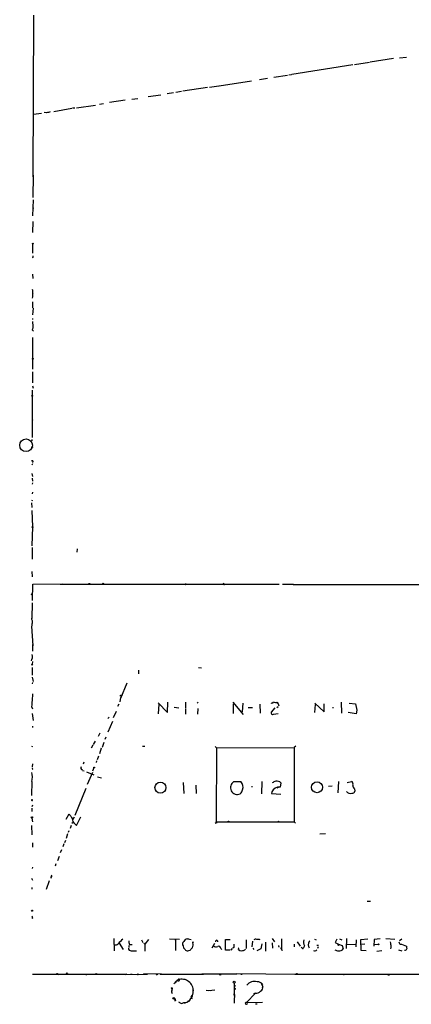
# Model space of a CAD drawing. Extents: x 3 to 735, y 3155 to 4101.
# Drawn here: x 3 to 131, y 3158 to 3480 of the extents above; entities that cross this region are included whole.
import ezdxf

# ---------------------------------------------------------------- set-up
doc = ezdxf.new("R2010")
doc.units = 0
doc.header["$MEASUREMENT"] = 0
doc.layers.add('MAIN', color=5, linetype='CONTINUOUS')

msp = doc.modelspace()

# ---------------------------------------------------------------- linework, layer by layer
at = {"layer": 'MAIN'}
for p, q in [((7.112, 3481.4915), (6.9427, 3428.5748)), ((117.094, 3465.9975), (112.0987, 3465.2355)), ((124.8833, 3467.2675), (117.2633, 3466.0821)), ((126.9153, 3467.5215), (129.2013, 3467.7755)), ((111.5907, 3465.2355), (91.694, 3462.0181)), ((67.9027, 3458.3775), (78.486, 3459.9861)), ((81.026, 3460.4095), (83.7353, 3460.8328)), ((85.7673, 3461.1715), (90.2547, 3461.8488)), ((90.678, 3461.9335), (91.5247, 3462.0181)), ((52.9167, 3456.0915), (50.8847, 3455.7528)), ((55.5413, 3456.5148), (53.6787, 3456.1761)), ((64.008, 3457.7848), (55.9647, 3456.5995)), ((67.7333, 3458.2928), (64.6853, 3457.7848)), ((37.084, 3453.6361), (32.004, 3452.8741)), ((39.2853, 3453.9748), (41.3173, 3454.2288)), ((44.6193, 3454.8215), (48.768, 3455.4141)), ((7.112, 3449.0641), (9.7367, 3449.4028)), ((11.43, 3449.4875), (10.5833, 3449.5721)), ((13.8007, 3449.9108), (19.6427, 3451.0115)), ((20.6587, 3451.0961), (19.8967, 3451.0115)), ((21.2513, 3451.1808), (27.432, 3452.0275)), ((28.702, 3452.3661), (30.0567, 3452.5355)), ((7.0273, 3429.0828), (6.9427, 3421.8015)), ((6.9427, 3424.0028), (6.9427, 3423.6641)), ((7.0273, 3421.0395), (6.858, 3415.7901)), ((6.9427, 3418.8381), (7.0273, 3418.2455)), ((6.9427, 3413.9275), (6.7733, 3410.2868)), ((6.858, 3406.5615), (6.7733, 3403.5981)), ((6.9427, 3402.1588), (6.6887, 3401.9895)), ((6.7733, 3396.7401), (6.9427, 3395.3008)), ((6.858, 3389.2895), (6.6887, 3388.8661)), ((6.858, 3387.6808), (6.7733, 3385.6488)), ((7.0273, 3385.5641), (6.858, 3383.3628)), ((6.858, 3382.1775), (6.858, 3381.8388)), ((6.858, 3375.9968), (6.858, 3368.8848)), ((6.858, 3368.8848), (6.858, 3365.5828)), ((6.7733, 3364.7361), (6.858, 3361.0955)), ((6.7733, 3360.1641), (7.0273, 3359.4021)), ((6.6887, 3358.7248), (6.6887, 3343.2308)), ((6.7733, 3348.9881), (6.6887, 3348.5648)), ((6.6887, 3342.1301), (6.6887, 3342.5535)), ((6.858, 3334.5948), (6.604, 3334.1715)), ((6.604, 3331.4621), (6.7733, 3330.4461)), ((6.6887, 3329.9381), (6.7733, 3328.9221)), ((6.7733, 3328.4141), (6.6887, 3327.9061)), ((6.7733, 3325.2815), (6.6887, 3324.7735)), ((6.5193, 3321.8101), (6.604, 3320.2861)), ((6.6887, 3322.7415), (6.604, 3322.3181)), ((6.604, 3319.3548), (6.7733, 3314.0208)), ((6.7733, 3314.0208), (6.604, 3307.7555)), ((6.6887, 3307.1628), (6.6887, 3303.3528)), ((21.4207, 3306.7395), (21.336, 3305.7235)), ((6.604, 3299.3735), (6.6887, 3297.5955)), ((6.604, 3299.2041), (6.604, 3298.6961)), ((6.7733, 3289.8061), (6.9427, 3295.2248)), ((6.9427, 3295.2248), (16.51, 3295.3095)), ((15.8327, 3295.2248), (87.4607, 3295.2248)), ((25.654, 3295.3095), (25.146, 3295.3095)), ((69.2573, 3295.4788), (69.1727, 3295.2248)), ((88.646, 3295.2248), (92.202, 3295.2248)), ((92.202, 3295.2248), (92.0327, 3295.1401)), ((92.0327, 3295.1401), (721.614, 3294.9708)), ((6.6887, 3289.0441), (6.604, 3283.9641)), ((6.604, 3283.9641), (6.604, 3284.0488)), ((6.604, 3282.1861), (6.604, 3281.5935)), ((6.5193, 3281.4241), (6.9427, 3274.9895)), ((6.7733, 3275.4975), (6.7733, 3273.2115)), ((6.858, 3269.8248), (6.6887, 3268.9781)), ((6.6887, 3267.8775), (6.6887, 3265.4221)), ((41.4867, 3267.0308), (41.4867, 3265.8455)), ((61.1293, 3267.9621), (62.0607, 3267.7928)), ((6.6887, 3264.7448), (7.0273, 3263.3055)), ((6.858, 3262.9668), (6.6887, 3262.5435)), ((37.6767, 3262.7975), (35.6447, 3257.7175)), ((6.7733, 3259.2415), (6.6887, 3257.1248)), ((35.052, 3255.9395), (34.6287, 3255.1775)), ((35.6447, 3258.0561), (35.3907, 3256.7015)), ((47.9213, 3256.3628), (50.9693, 3253.2301)), ((50.9693, 3253.2301), (51.054, 3256.6168)), ((56.8113, 3256.6168), (56.896, 3254.7541)), ((60.706, 3256.6168), (60.8753, 3256.1935)), ((72.3053, 3256.5321), (75.7767, 3252.5528)), ((72.4747, 3256.0241), (72.4747, 3252.8068)), ((75.6073, 3256.1935), (75.3533, 3253.3995)), ((81.1953, 3255.9395), (81.28, 3252.9761)), ((85.1747, 3256.1088), (84.9207, 3256.2781)), ((86.6987, 3256.4475), (87.2067, 3256.0241)), ((87.2067, 3256.0241), (87.376, 3255.3468)), ((99.1447, 3256.2781), (102.1927, 3253.3995)), ((102.1927, 3253.3995), (102.2773, 3256.0241)), ((107.7807, 3256.6168), (107.8653, 3252.9761)), ((110.4053, 3256.2781), (112.4373, 3256.0241)), ((112.4373, 3256.0241), (112.9453, 3253.9075)), ((6.5193, 3255.0928), (6.7733, 3254.3308)), ((6.6887, 3252.8915), (7.0273, 3250.5208)), ((33.3587, 3251.5368), (34.29, 3253.5688)), ((48.1753, 3255.8548), (47.9213, 3252.7221)), ((53.1707, 3254.9235), (54.6947, 3254.7541)), ((56.896, 3254.5001), (56.896, 3252.6375)), ((60.8753, 3254.5001), (60.7907, 3252.6375)), ((77.3853, 3254.8388), (78.8247, 3254.8388)), ((86.106, 3254.6695), (84.836, 3253.3148)), ((85.6827, 3252.6375), (87.2067, 3252.8068)), ((87.122, 3255.0081), (86.6987, 3254.7541)), ((99.314, 3255.7701), (99.06, 3253.2301)), ((104.902, 3254.8388), (105.3253, 3254.8388)), ((112.6913, 3252.7221), (110.0667, 3253.2301)), ((112.9453, 3253.9075), (112.6913, 3252.7221)), ((31.496, 3251.1981), (31.8347, 3251.7061)), ((32.9353, 3250.2668), (31.496, 3246.7955)), ((6.7733, 3248.7428), (6.7733, 3248.3195)), ((28.7867, 3246.4568), (28.2787, 3245.2715)), ((27.3473, 3243.7475), (26.67, 3242.7315)), ((30.1413, 3243.4088), (29.5487, 3241.7155)), ((30.8187, 3245.1021), (30.48, 3244.3401)), ((6.5193, 3242.1388), (6.858, 3242.0541)), ((26.5853, 3242.4775), (25.9927, 3241.4615)), ((29.2947, 3241.4615), (28.702, 3239.6835)), ((42.7567, 3242.1388), (43.6033, 3242.1388)), ((66.548, 3242.0541), (66.9713, 3241.6308)), ((66.9713, 3241.6308), (66.8867, 3217.5855)), ((66.9713, 3241.6308), (92.3713, 3241.7155)), ((92.964, 3242.1388), (92.3713, 3241.7155)), ((92.3713, 3241.7155), (92.3713, 3217.3315)), ((23.622, 3236.8895), (23.368, 3236.2968)), ((27.7707, 3237.3975), (27.6013, 3236.8048)), ((28.448, 3238.9215), (27.94, 3237.6515)), ((6.858, 3236.3815), (6.6887, 3235.3655)), ((6.6887, 3234.6881), (6.9427, 3234.6035)), ((23.1987, 3234.1801), (23.7067, 3234.0955)), ((24.4687, 3233.7568), (26.8393, 3232.7408)), ((24.8073, 3229.6928), (26.5007, 3233.6721)), ((26.924, 3235.0268), (26.416, 3234.0108)), ((6.604, 3230.5395), (6.5193, 3226.0521)), ((28.1093, 3232.1481), (29.3793, 3231.8095)), ((56.134, 3230.2855), (56.3033, 3226.6448)), ((72.644, 3230.5395), (74.93, 3230.5395)), ((81.788, 3230.5395), (81.7033, 3226.5601)), ((106.934, 3230.6241), (106.68, 3226.8988)), ((109.728, 3230.2855), (111.1673, 3230.5395)), ((24.2147, 3228.3381), (20.6587, 3219.4481)), ((60.198, 3229.4388), (60.3673, 3226.6448)), ((78.486, 3228.9308), (78.74, 3228.9308)), ((85.09, 3227.2375), (85.0053, 3226.6448)), ((87.2067, 3228.5921), (86.7833, 3228.4228)), ((88.0533, 3230.1161), (87.7993, 3228.7615)), ((104.8173, 3229.0155), (103.632, 3228.9308)), ((112.1833, 3228.1688), (112.268, 3227.4068)), ((6.604, 3224.3588), (6.5193, 3224.1895)), ((85.0053, 3226.6448), (88.0533, 3226.4755)), ((6.7733, 3222.8348), (6.604, 3222.2421)), ((6.604, 3221.9035), (6.604, 3220.8028)), ((6.604, 3218.6015), (6.7733, 3217.3315)), ((17.78, 3218.2628), (18.796, 3219.9561)), ((19.7273, 3216.9928), (20.1507, 3217.2468)), ((20.066, 3218.2628), (20.574, 3219.0248)), ((21.1667, 3216.2308), (22.606, 3219.0248)), ((66.548, 3216.9928), (67.2253, 3217.3315)), ((67.1407, 3216.9928), (67.2253, 3217.3315)), ((67.2253, 3217.3315), (87.2067, 3217.3315)), ((87.2067, 3217.3315), (92.3713, 3217.3315)), ((92.3713, 3217.3315), (92.8793, 3216.9928)), ((6.5193, 3216.2308), (6.604, 3213.0981)), ((18.7113, 3214.4528), (18.4573, 3213.9448)), ((19.4733, 3216.1461), (19.1347, 3215.2148)), ((20.6587, 3216.7388), (21.1667, 3216.2308)), ((17.6107, 3211.2355), (17.272, 3210.4735)), ((18.288, 3213.4368), (17.8647, 3211.9128)), ((102.7007, 3213.4368), (100.838, 3213.3521)), ((6.858, 3210.4735), (6.858, 3209.1188)), ((16.3407, 3208.1875), (15.8327, 3207.2561)), ((17.1027, 3210.1348), (16.764, 3209.2035)), ((15.494, 3206.0708), (14.986, 3204.6315)), ((6.7733, 3202.5148), (6.6887, 3202.0915)), ((14.478, 3203.6155), (14.224, 3202.8535)), ((6.5193, 3198.9588), (6.7733, 3198.2815)), ((12.2767, 3198.0275), (11.2607, 3195.2335)), ((12.8693, 3199.1281), (12.7847, 3198.8741)), ((12.954, 3199.6361), (13.208, 3199.5515)), ((6.604, 3195.9108), (6.604, 3195.3181)), ((116.332, 3191.4235), (117.4327, 3191.4235)), ((6.858, 3185.9201), (6.6887, 3185.6661)), ((33.4433, 3179.2315), (33.528, 3175.1675)), ((42.5027, 3178.7235), (42.926, 3177.8768)), ((44.7887, 3178.8928), (43.6033, 3177.2841)), ((51.6467, 3179.0621), (54.864, 3178.9775)), ((53.4247, 3178.8928), (53.594, 3178.7235)), ((53.4247, 3178.8928), (53.594, 3178.7235)), ((53.594, 3178.7235), (53.594, 3175.2521)), ((57.4887, 3179.0621), (58.674, 3178.8081)), ((57.4887, 3179.0621), (58.0813, 3179.0621)), ((69.9347, 3175.4215), (69.9347, 3178.8928)), ((69.9347, 3178.8928), (71.4587, 3178.8928)), ((76.708, 3178.7235), (76.708, 3175.9295)), ((85.2593, 3179.1468), (86.0213, 3178.0461)), ((88.3073, 3179.0621), (88.3073, 3175.7601)), ((99.06, 3178.9775), (99.6527, 3178.7235)), ((106.3413, 3178.9775), (105.8333, 3177.8768)), ((107.2727, 3179.0621), (107.95, 3178.7235)), ((109.5587, 3179.1468), (109.474, 3175.9295)), ((112.6913, 3178.7235), (112.6067, 3176.4375)), ((114.2153, 3178.8928), (116.5013, 3179.0621)), ((114.3, 3175.2521), (114.2153, 3178.8928)), ((118.5333, 3178.8081), (118.4487, 3176.6915)), ((120.5653, 3179.0621), (118.5333, 3178.8081)), ((122.428, 3179.1468), (125.3067, 3178.9775)), ((127.6773, 3178.9775), (126.8307, 3178.4695)), ((35.1367, 3177.6228), (36.4913, 3175.5908)), ((38.2693, 3176.8608), (38.354, 3176.2681)), ((38.5233, 3177.1995), (39.37, 3177.1995)), ((43.18, 3177.7075), (43.6033, 3177.2841)), ((43.6033, 3177.2841), (43.6033, 3175.0828)), ((56.0493, 3176.7761), (56.2187, 3176.0988)), ((57.912, 3175.2521), (58.42, 3175.3368)), ((66.294, 3177.5381), (65.4473, 3176.0141)), ((68.4107, 3175.9295), (68.7493, 3175.5908)), ((71.4587, 3175.3368), (69.9347, 3175.4215)), ((72.136, 3175.9295), (71.7127, 3175.4215)), ((72.7287, 3176.3528), (72.3053, 3176.0141)), ((74.2527, 3175.5908), (74.676, 3175.2521)), ((78.74, 3178.3001), (78.5707, 3176.4375)), ((78.9093, 3176.0141), (79.1633, 3175.5908)), ((81.534, 3175.7601), (80.1793, 3175.1675)), ((81.788, 3177.4535), (81.534, 3175.7601)), ((83.058, 3177.9615), (83.058, 3175.0828)), ((85.1747, 3177.7921), (85.344, 3176.0141)), ((87.2913, 3176.5221), (87.5453, 3176.4375)), ((88.2227, 3176.1835), (88.392, 3176.4375)), ((88.392, 3175.3368), (88.5613, 3175.3368)), ((92.3713, 3177.2841), (92.3713, 3176.4375)), ((93.3873, 3178.0461), (94.3187, 3176.6915)), ((95.758, 3176.7761), (95.3347, 3175.9295)), ((97.282, 3178.2155), (97.536, 3178.3848)), ((99.822, 3177.0301), (100.4147, 3177.0301)), ((100.2453, 3176.4375), (100.076, 3175.9295)), ((105.8333, 3177.8768), (106.934, 3177.2841)), ((106.934, 3177.2841), (108.1193, 3176.9455)), ((108.1193, 3176.9455), (108.458, 3175.8448)), ((109.728, 3177.3688), (112.6067, 3177.1995)), ((115.4853, 3177.3688), (114.3, 3177.1995)), ((118.618, 3177.2841), (119.888, 3177.1995)), ((126.5767, 3175.5061), (127.5927, 3175.1675)), ((127.508, 3177.2841), (129.1167, 3176.6915)), ((115.9933, 3175.1675), (114.3, 3175.2521)), ((119.4647, 3175.0828), (121.0733, 3175.2521)), ((6.7733, 3167.4628), (37.6767, 3167.5475)), ((15.3247, 3167.2935), (15.0707, 3167.5475)), ((18.2033, 3167.7168), (18.3727, 3167.4628)), ((37.6767, 3167.5475), (37.338, 3167.3781)), ((37.338, 3167.3781), (43.0107, 3167.5475)), ((38.862, 3167.5475), (39.4547, 3167.4628)), ((43.0107, 3167.5475), (44.45, 3167.4628)), ((49.022, 3167.5475), (43.2647, 3167.6321)), ((48.5987, 3167.4628), (62.738, 3167.4628)), ((62.23, 3167.6321), (73.66, 3167.6321)), ((73.66, 3167.6321), (73.66, 3167.7168)), ((73.66, 3167.7168), (92.6253, 3167.5475)), ((74.93, 3167.5475), (75.438, 3167.4628)), ((92.6253, 3167.5475), (106.172, 3167.5475)), ((106.172, 3167.5475), (157.5647, 3167.5475)), ((108.7967, 3167.3781), (109.0507, 3167.5475)), ((110.0667, 3167.4628), (110.5747, 3167.4628)), ((52.4933, 3162.8908), (52.324, 3161.5361)), ((53.0013, 3164.3301), (53.9327, 3165.3461)), ((53.34, 3164.6688), (53.0013, 3164.3301)), ((54.2713, 3165.6001), (53.9327, 3165.2615)), ((57.8273, 3165.2615), (58.2507, 3164.8381)), ((72.7287, 3164.5841), (72.7287, 3161.1128)), ((81.6187, 3164.4995), (82.1267, 3163.4835)), ((82.042, 3163.1448), (82.1267, 3163.4835)), ((52.324, 3162.2135), (52.324, 3161.5361)), ((52.324, 3161.5361), (52.578, 3161.2821)), ((53.2553, 3159.5041), (53.4247, 3159.1655)), ((59.0127, 3159.5888), (58.7587, 3159.8428)), ((59.0127, 3160.4355), (59.182, 3160.7741)), ((59.3513, 3162.3828), (59.182, 3160.7741)), ((63.6693, 3162.2981), (65.1087, 3162.2135)), ((64.516, 3162.2135), (66.4633, 3162.3828)), ((72.7287, 3161.1128), (72.898, 3160.6895)), ((72.7287, 3161.1128), (72.898, 3160.6895)), ((72.898, 3160.2661), (72.7287, 3161.1128)), ((72.898, 3160.6895), (72.7287, 3158.9115)), ((72.8133, 3159.3348), (72.8133, 3158.0648)), ((72.898, 3160.6895), (72.898, 3160.2661)), ((76.7927, 3158.2341), (79.756, 3161.2821)), ((79.756, 3161.2821), (79.0787, 3161.0281)), ((53.2553, 3159.1655), (53.4247, 3159.1655)), ((53.4247, 3158.8268), (53.848, 3158.9961)), ((56.3033, 3158.2341), (56.7267, 3158.2341)), ((76.7927, 3158.2341), (82.042, 3158.3188)), ((76.7927, 3157.7261), (77.3007, 3157.8955)), ((80.3487, 3157.7261), (79.756, 3157.6415))]:
    msp.add_line(p, q, dxfattribs=at)
for centre, radius in [((6.9003, 3406.6885), 0.1338), ((6.9003, 3369.0119), 0.1338), ((6.6886, 3356.8622), 0.1197), ((4.6989, 3340.6908), 2.076), ((6.6886, 3340.07), 0.1411), ((6.8156, 3313.8939), 0.1338), ((29.9296, 3295.3095), 0.2116), ((56.896, 3295.1684), 0.1411), ((6.5616, 3291.8805), 0.1338), ((6.731, 3268.8512), 0.1338), ((35.7716, 3258.6912), 0.2158), ((26.9663, 3235.1539), 0.1338), ((48.6669, 3228.5961), 1.8054), ((99.8791, 3228.7127), 1.7971), ((6.6039, 3218.8216), 0.2201), ((70.9294, 3217.4797), 0.1496), ((87.3124, 3217.4374), 0.1496), ((6.6886, 3188.2908), 0.1693), ((59.3089, 3177.9192), 0.1338), ((106.934, 3177.1149), 0.1693), ((119.9726, 3177.2842), 0.1197), ((24.4263, 3167.4205), 0.1338), ((27.686, 3167.5475), 0.1693), ((41.2538, 3167.4417), 0.1496), ((47.4345, 3167.3994), 0.1496), ((68.2171, 3167.3479), 0.201), ((93.2603, 3167.5898), 0.1338), ((123.3351, 3167.3479), 0.201), ((52.3451, 3162.912), 0.1496), ((72.8186, 3164.8964), 0.3249), ((72.9645, 3162.7155), 0.1763), ((72.9826, 3163.6529), 0.1197), ((53.0013, 3159.5888), 0.2677), ((56.6208, 3158.1283), 0.1496), ((57.8908, 3158.6787), 0.1496)]:
    msp.add_circle(centre, radius, dxfattribs=at)
for centre, radius, start, end in [((96.6792, 3153.3089), 308.2032, 105.828261, 106.057426), ((133.9426, 3402.4128), 127.0002, 179.885409, 180.114592), ((2.4575, 3390.7288), 4.498, 355.681504, 11.949474), ((8.0006, 3389.7551), 1.2338, 149.02589, 202.170487), ((7.3321, 3378.5876), 0.6006, 130.421237, 248.501524), ((26.995, 3380.9072), 20.1386, 179.276479, 185.306245), ((6.7733, 3335.3568), 0.2678, 288.441716, 161.558284), ((6.8441, 3299.2888), 0.2546, 160.568703, 199.431297), ((69.4997, 3295.3595), 0.2703, 153.795355, 349.338671), ((6.7945, 3283.7736), 0.3347, 124.691906, 251.570465), ((5.8105, 3282.8768), 1.0521, 318.962144, 33.41063), ((3.7548, 3271.474), 3.0213, 332.497774, 13.815931), ((79.2877, 3250.0494), 72.943, 174.43361, 176.03531), ((85.9305, 3255.8067), 0.8139, 95.534773, 158.212969), ((86.4869, 3257.5901), 1.1621, 236.882912, 280.501532), ((86.8256, 3256.0833), 0.3857, 351.170255, 109.210121), ((85.4036, 3253.1564), 0.5893, 164.407189, 298.274411), ((-0.1706, 3232.0635), 6.9439, 347.321911, 12.678089), ((6.3078, 3234.9844), 0.4825, 322.120851, 15.271781), ((23.1802, 3234.9855), 0.5553, 136.81703, 263.153949), ((73.8193, 3228.612), 2.2575, 121.372899, 294.645387), ((73.308, 3228.794), 2.3828, 338.347725, 47.100329), ((87.4102, 3227.4401), 3.4333, 107.811683, 128.791426), ((86.6988, 3228.9615), 1.7798, 40.444867, 100.973433), ((110.9663, 3229.8304), 0.737, 327.905623, 74.174199), ((73.0574, 3228.4099), 2.5145, 312.638941, 348.644487), ((78.7823, 3228.7194), 0.2156, 78.658798, 101.315144), ((87.6484, 3225.8595), 2.9059, 87.023379, 151.6923), ((110.8376, 3228.261), 1.5866, 216.284125, 285.140779), ((111.3876, 3227.6269), 0.9075, 261.407427, 345.963757), ((112.681, 3229.1743), 1.1219, 166.363831, 243.66562), ((6.6632, 3224.5027), 0.1556, 247.637891, 202.362109), ((400.3383, 3473.217), 457.9472, 213.57549, 213.804652), ((21.8861, 3218.4109), 2.0742, 179.414383, 233.719581), ((67.2113, 3217.3738), 0.3875, 146.88812, 259.502061), ((12.7846, 3199.2128), 0.1197, 315, 134.966157), ((97.7436, 3157.4655), 94.6976, 153.327176, 153.556278), ((5.9011, 3185.8608), 0.9587, 3.546139, 42.848561), ((416.5597, 2797.2158), 538.816, 134.885409, 135.114591), ((57.478, 3177.8238), 1.2383, 89.504926, 161.559198), ((67.056, 3178.2375), 0.3551, 342.514111, 197.485889), ((79.8406, 3177.7924), 1.1514, 72.891783, 126.032861), ((80.4333, 3176.8812), 2.0276, 65.31703, 97.196519), ((98.5937, 3178.0037), 3.09, 166.529509, 203.40822), ((33.8667, 3178.4691), 1.378, 259.377535, 312.520664), ((39.0525, 3176.0353), 0.8681, 181.399434, 268.600566), ((42.4945, 3178.6541), 4.2292, 182.501675, 200.117139), ((56.8513, 3177.3767), 1.0019, 123.157158, 216.828725), ((225.8822, 3345.085), 239.462, 224.885409, 225.114592), ((57.5082, 3175.9618), 0.8165, 221.430165, 299.638699), ((-152.9132, 3345.0827), 271.0634, 321.228063, 321.457249), ((57.8417, 3177.1289), 1.5717, 323.022198, 24.957434), ((66.8105, 3177.4366), 1.0149, 220.604357, 305.146506), ((67.6486, 3175.887), 0.7633, 3.191905, 109.429625), ((69.974, 3177.0725), 2.8472, 345.358045, 4.262113), ((73.914, 3175.7601), 0.3787, 333.441716, 63.441716), ((75.3952, 3176.9888), 1.7414, 274.198842, 311.04633), ((171.9912, 3176.6914), 84.7001, 179.885408, 180.114524), ((88.265, 3175.9718), 0.2159, 101.299523, 281.299523), ((88.7732, 3175.6332), 0.4829, 164.763614, 217.866658), ((95.0384, 3176.3952), 0.2994, 171.878017, 261.859073), ((95.2077, 3176.0988), 0.2116, 180, 306.875312), ((99.0564, 3177.2265), 2.0315, 150.86595, 213.719011), ((99.1486, 3175.9122), 0.7864, 237.083962, 328.90754), ((106.6821, 3176.5819), 1.4242, 229.054001, 276.741799), ((107.2506, 3176.4635), 1.3567, 252.795119, 332.868337), ((462.6017, 3219.7188), 341.2882, 187.013555, 187.242738), ((131.0055, 3175.5882), 7.0556, 171.003605, 178.603928), ((127.5291, 3178.1519), 0.8681, 181.392836, 268.607164), ((128.6721, 3175.9401), 0.6213, 256.207586, 351.176007), ((340.8473, 3218.5873), 215.8358, 191.192712, 191.421926), ((39.9203, 3181.3884), 6.2841, 261.86719, 278.13281), ((75.0994, 3176.2691), 1.1016, 247.396939, 292.59826), ((14.859, 3167.1664), 0.4827, 15.265529, 127.864574), ((18.034, 3167.6322), 0.1893, 26.551512, 206.578587), ((54.61, 3165.6848), 0.3491, 194.040224, 14.040224), ((54.7053, 3165.653), 0.2698, 25.577454, 191.305768), ((55.7543, 3162.2325), 3.6147, 354.320951, 111.309269), ((108.6697, 3167.5474), 0.2117, 179.972935, 306.875312), ((53.1707, 3165.4308), 0.7806, 282.526419, 347.473581), ((79.3746, 3161.9834), 3.1521, 73.611178, 142.39683), ((80.4345, 3162.9102), 2.1042, 36.465807, 94.64764), ((80.8736, 3163.1279), 1.3026, 296.230625, 15.842682), ((137.9052, 3159.3348), 84.6501, 179.885408, 180.114592), ((53.2271, 3159.1372), 0.368, 302.480746, 85.604877), ((56.5357, 3160.5151), 2.289, 274.786508, 333.788691), ((57.2732, 3160.8916), 1.9124, 313.487214, 356.477489), ((58.9665, 3160.1045), 0.3342, 82.054159, 231.549055), ((59.0127, 3159.9274), 0.3387, 90, 270), ((79.9495, 3163.2534), 1.9808, 264.393887, 319.215166), ((181.9507, 3369.9126), 246.8553, 238.922659, 239.151838), ((55.6258, 3158.8837), 0.9386, 254.311196, 316.204368), ((76.6572, 3157.9801), 0.2879, 61.921659, 298.078341)]:
    msp.add_arc(centre, radius, start, end, dxfattribs=at)

doc.saveas('drawing.dxf')
